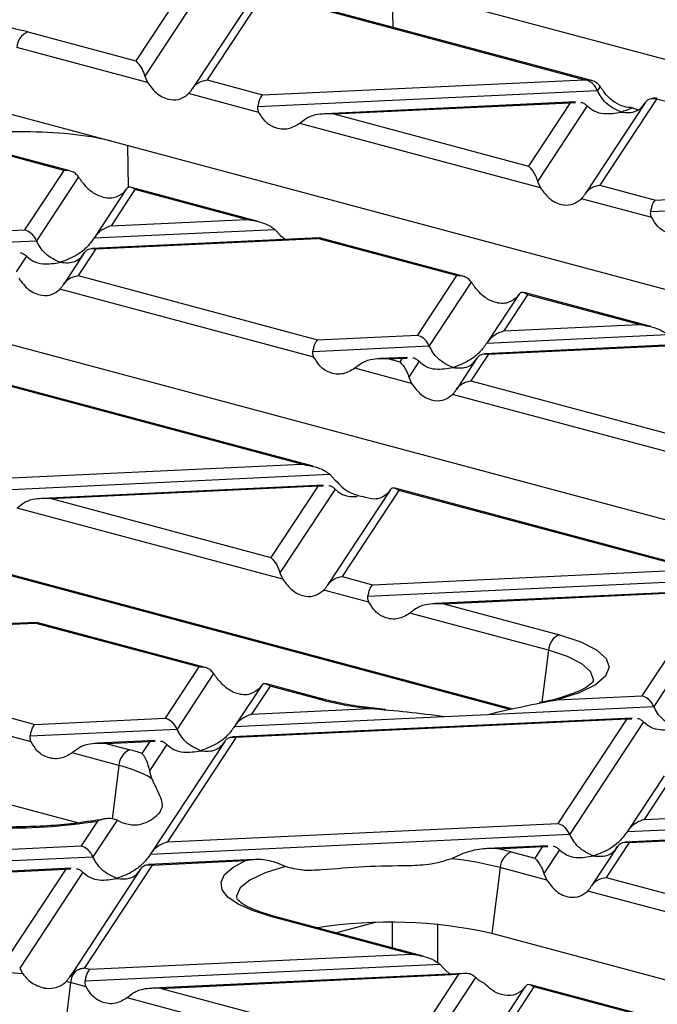
# Model space of a CAD drawing. Units: millimetres. Extents: x 101 to 3361, y 57 to 2192.
# Drawn here: x 974 to 1014, y 2003 to 2065 of the extents above; entities that cross this region are included whole.
import ezdxf

# ---------------------------------------------------------------- set-up
doc = ezdxf.new("R2010")
doc.units = ezdxf.units.MM
doc.header["$LTSCALE"] = 8

msp = doc.modelspace()

# ---------------------------------------------------------------- linework, layer by layer
at = {"color": 7, "linetype": 'Continuous', "lineweight": 25}
for p, q in [((997.353, 2064.156), (997.282, 2066.497)), ((983.752, 2066.038), (981.123, 2062.045)), ((984.82, 2065.843), (981.687, 2061.084)), ((988.465, 2066.039), (984.692, 2060.306)), ((989.183, 2066.273), (985.609, 2060.843)), ((1009.383, 2060.861), (989.183, 2066.273)), ((1009.845, 2060.809), (989.239, 2066.33)), ((1000.172, 2065.983), (1085.483, 2043.128)), ((974.306, 2063.871), (981.123, 2062.045)), ((981.865, 2060.677), (973.61, 2062.888)), ((981.687, 2061.084), (981.865, 2060.677)), ((985.609, 2060.843), (989.115, 2059.904)), ((989.115, 2059.904), (1009.383, 2060.861)), ((1010.384, 2060.439), (1010.216, 2060.183)), ((988.882, 2058.797), (984.45, 2059.984)), ((988.822, 2059.172), (1010.216, 2060.183)), ((1013.939, 2059.641), (1010.365, 2054.211)), ((1013.957, 2059.701), (1013.719, 2059.69)), ((1013.991, 2059.679), (1013.893, 2059.677)), ((1034.139, 2054.229), (1013.939, 2059.641)), ((1008.843, 2059.46), (993.063, 2058.714)), ((993.601, 2058.702), (1008.508, 2059.406)), ((1008.508, 2059.406), (1005.88, 2055.412)), ((1009.576, 2059.21), (1006.443, 2054.451)), ((1008.508, 2059.406), (1008.828, 2059.416)), ((1013.221, 2059.406), (1009.449, 2053.674)), ((1012.43, 2059.096), (1012.772, 2058.956)), ((973.09, 2058.728), (1058.759, 2035.776)), ((991.812, 2058.371), (991.466, 2058.104)), ((993.601, 2058.702), (1005.88, 2055.412)), ((1006.621, 2054.044), (991.466, 2058.104)), ((976.578, 2055.139), (967.823, 2057.484)), ((976.97, 2055.105), (967.949, 2057.522)), ((980.658, 2054.064), (980.623, 2056.709)), ((976.578, 2055.139), (974.113, 2051.393)), ((977.509, 2054.736), (974.86, 2050.711)), ((988.834, 2051.927), (980.841, 2054.068)), ((1006.443, 2054.451), (1006.621, 2054.044)), ((1010.365, 2054.211), (1013.871, 2053.271)), ((1013.871, 2053.271), (1034.139, 2054.229)), ((980.515, 2053.96), (978.513, 2050.917)), ((981.064, 2053.937), (979.559, 2051.65)), ((980.5, 2053.934), (980.322, 2053.713)), ((988.094, 2052.053), (981.064, 2053.937)), ((1013.578, 2052.54), (1034.972, 2053.551)), ((1013.638, 2052.164), (1009.206, 2053.352)), ((979.559, 2051.65), (988.094, 2052.053)), ((946.007, 2051.472), (1031.81, 2028.485)), ((967.826, 2051.096), (974.113, 2051.393)), ((978.491, 2050.882), (989.883, 2051.421)), ((989.883, 2051.421), (990.228, 2051.059)), ((990.228, 2051.059), (990.525, 2050.792)), ((967.533, 2050.365), (974.86, 2050.711)), ((992.669, 2050.894), (978.364, 2050.218)), ((978.598, 2050.191), (992.579, 2050.852)), ((992.702, 2050.874), (992.579, 2050.852)), ((1001.334, 2048.506), (992.579, 2050.852)), ((1001.726, 2048.473), (992.705, 2050.89)), ((974.22, 2049.738), (973.568, 2048.748)), ((977.866, 2049.934), (976.573, 2047.97)), ((978.598, 2050.191), (977.49, 2048.507)), ((977.49, 2048.507), (992.582, 2044.463)), ((1001.334, 2048.506), (998.869, 2044.76)), ((1002.265, 2048.103), (999.617, 2044.078)), ((992.349, 2043.357), (976.331, 2047.648)), ((1005.272, 2047.327), (1003.269, 2044.284)), ((1005.82, 2047.304), (1004.315, 2045.018)), ((1005.256, 2047.302), (1005.078, 2047.08)), ((1013.59, 2045.294), (1005.597, 2047.436)), ((1012.85, 2045.421), (1005.82, 2047.304)), ((1004.315, 2045.018), (1012.85, 2045.421)), ((992.582, 2044.463), (998.869, 2044.76)), ((1003.247, 2044.25), (1014.639, 2044.788)), ((1004.706, 2021.161), (917.469, 2044.533)), ((918.925, 2044.217), (1004.856, 2021.195)), ((1017.425, 2044.261), (1003.12, 2043.585)), ((1003.354, 2043.559), (1017.335, 2044.219)), ((992.289, 2043.732), (999.617, 2044.078)), ((1003.354, 2043.559), (1002.246, 2041.874)), ((995.279, 2042.931), (994.933, 2042.664)), ((998.244, 2043.355), (996.53, 2043.274)), ((997.068, 2043.262), (997.909, 2043.302)), ((997.068, 2043.262), (997.76, 2043.076)), ((997.909, 2043.302), (997.76, 2043.076)), ((997.909, 2043.302), (998.229, 2043.312)), ((998.976, 2043.106), (998.324, 2042.115)), ((1002.622, 2043.302), (1001.33, 2041.338)), ((998.502, 2041.708), (994.933, 2042.664)), ((992.301, 2036.487), (972.722, 2041.732)), ((991.561, 2036.613), (972.945, 2041.601)), ((998.324, 2042.115), (998.502, 2041.708)), ((1002.246, 2041.874), (1017.338, 2037.831)), ((1017.105, 2036.724), (1001.087, 2041.016)), ((891.843, 2036.961), (977.516, 2014.008)), ((971.293, 2035.656), (991.561, 2036.613)), ((970.999, 2034.925), (993.349, 2035.981)), ((993.349, 2035.981), (993.695, 2035.618)), ((992.944, 2035.303), (975.241, 2034.466)), ((975.778, 2034.454), (992.609, 2035.249)), ((992.609, 2035.249), (989.641, 2030.74)), ((993.677, 2035.054), (990.205, 2029.779)), ((992.609, 2035.249), (992.929, 2035.259)), ((997.153, 2034.991), (993.21, 2029.002)), ((997.701, 2034.968), (994.127, 2029.538)), ((997.137, 2034.966), (996.959, 2034.744)), ((1017.057, 2029.854), (997.478, 2035.1)), ((1016.317, 2029.981), (997.701, 2034.968)), ((975.778, 2034.454), (989.641, 2030.74)), ((973.99, 2034.124), (973.644, 2033.857)), ((990.383, 2029.372), (973.644, 2033.857)), ((996.049, 2029.023), (1016.317, 2029.981)), ((990.205, 2029.779), (990.383, 2029.372)), ((994.127, 2029.538), (996.049, 2029.023)), ((995.755, 2028.292), (1018.106, 2029.348)), ((995.816, 2027.917), (992.968, 2028.68)), ((1017.7, 2028.67), (999.997, 2027.834)), ((1000.534, 2027.822), (1017.365, 2028.617)), ((1017.365, 2028.617), (1013.026, 2022.024)), ((1018.433, 2028.421), (1013.773, 2021.342)), ((998.746, 2027.491), (998.4, 2027.224)), ((1000.534, 2027.822), (1007.823, 2025.869)), ((1007.127, 2024.886), (998.4, 2027.224)), ((974.846, 2026.646), (962.465, 2026.061)), ((962.699, 2026.034), (974.757, 2026.604)), ((974.88, 2026.627), (974.757, 2026.604)), ((985.096, 2023.834), (974.757, 2026.604)), ((985.488, 2023.801), (974.882, 2026.642)), ((1007.127, 2024.886), (1006.718, 2021.616)), ((961.252, 2023.835), (974.76, 2020.216)), ((985.096, 2023.834), (982.97, 2020.604)), ((974.526, 2019.109), (960.092, 2022.976)), ((986.027, 2023.431), (983.718, 2019.922)), ((989.033, 2022.655), (987.37, 2020.128)), ((989.582, 2022.632), (988.416, 2020.861)), ((989.018, 2022.63), (988.84, 2022.408)), ((992.921, 2021.81), (989.359, 2022.764)), ((992.662, 2021.807), (989.582, 2022.632)), ((1007.687, 2021.771), (1013.026, 2022.024)), ((988.416, 2020.861), (995.885, 2021.214)), ((996.854, 2021.159), (995.782, 2021.278)), ((1003.308, 2020.847), (1013.773, 2021.342)), ((974.76, 2020.216), (982.97, 2020.604)), ((1012.401, 2020.618), (987.221, 2019.429)), ((987.348, 2020.093), (1000.565, 2020.718)), ((987.456, 2019.402), (1012.066, 2020.565)), ((1000.565, 2020.718), (1003.308, 2020.847)), ((1012.066, 2020.565), (1007.726, 2013.971)), ((1012.066, 2020.565), (1012.385, 2020.575)), ((974.466, 2019.485), (983.718, 2019.922)), ((1013.133, 2020.369), (1008.474, 2013.289)), ((987.456, 2019.402), (983.116, 2012.809)), ((977.456, 2018.684), (977.111, 2018.417)), ((982.345, 2019.198), (978.707, 2019.026)), ((979.245, 2019.014), (982.01, 2019.145)), ((979.245, 2019.014), (980.741, 2018.613)), ((982.01, 2019.145), (981.509, 2018.384)), ((983.078, 2018.949), (981.979, 2017.279)), ((982.01, 2019.145), (982.33, 2019.155)), ((986.723, 2019.145), (982.07, 2012.075)), ((980.045, 2017.631), (977.111, 2018.417)), ((980.045, 2017.631), (979.621, 2014.24)), ((981.979, 2017.279), (982.115, 2016.81)), ((1014.422, 2016.983), (1012.126, 2013.495)), ((1014.489, 2016.23), (1013.172, 2014.229)), ((1013.172, 2014.229), (1019.784, 2014.541)), ((978.706, 2014.124), (977.67, 2012.551)), ((979.942, 2014.185), (978.418, 2011.869)), ((980.269, 2014.004), (979.942, 2014.185)), ((983.116, 2012.809), (1007.726, 2013.971)), ((1012.104, 2013.461), (1021.572, 2013.908)), ((982.048, 2012.041), (1008.474, 2013.289)), ((1024.358, 2013.381), (1011.977, 2012.796)), ((1012.212, 2012.77), (1024.269, 2013.339)), ((953.47, 2011.408), (977.67, 2012.551)), ((1007.101, 2012.566), (1003.264, 2012.385)), ((1003.927, 2012.378), (1006.766, 2012.512)), ((1006.766, 2012.512), (1006.278, 2011.772)), ((1006.766, 2012.512), (1007.086, 2012.522)), ((1011.479, 2012.513), (1009.847, 2010.033)), ((1012.212, 2012.77), (1010.764, 2010.57)), ((953.175, 2010.677), (978.418, 2011.869)), ((1001.601, 2012.022), (1001.022, 2011.744)), ((1004.783, 2012.172), (1006.278, 2011.772)), ((1007.834, 2012.317), (1006.842, 2010.811)), ((982.156, 2011.35), (977.889, 2004.866)), ((988.596, 2011.692), (981.921, 2011.376)), ((982.156, 2011.35), (988.027, 2011.627)), ((990.549, 2011.25), (990.052, 2011.477)), ((1004.086, 2011.19), (1003.566, 2007.029)), ((1007.02, 2010.404), (1004.086, 2011.19)), ((977.045, 2011.146), (956.023, 2010.153)), ((956.369, 2010.132), (976.71, 2011.093)), ((976.71, 2011.093), (973.124, 2005.643)), ((977.778, 2010.897), (973.8, 2004.853)), ((976.71, 2011.093), (977.03, 2011.103)), ((981.424, 2011.093), (976.972, 2004.329)), ((1006.842, 2010.811), (1007.02, 2010.404)), ((1010.764, 2010.57), (1024.272, 2006.951)), ((1024.038, 2005.844), (1009.605, 2009.711)), ((998.494, 2005.733), (989.621, 2008.11)), ((999.235, 2005.607), (989.88, 2008.113)), ((996.205, 2007.721), (993.775, 2007.07)), ((997.31, 2006.122), (997.31, 2007.735)), ((1000.134, 2007.604), (1000.134, 2005.207)), ((1089.368, 1984.042), (1003.566, 2007.029)), ((978.227, 2004.776), (998.494, 2005.733)), ((977.933, 2004.045), (1000.283, 2005.1)), ((1000.283, 2005.1), (1000.629, 2004.738)), ((973.8, 2004.853), (974.001, 2004.482)), ((977.889, 2004.866), (978.227, 2004.776)), ((1001.801, 2004.514), (982.174, 2003.586)), ((982.712, 2003.574), (1001.466, 2004.46)), ((1001.466, 2004.46), (998.159, 1999.436)), ((1000.629, 2004.738), (1000.919, 2004.472)), ((977.004, 2003.934), (976.484, 1999.774)), ((977.993, 2003.669), (977.004, 2003.934)), ((1002.534, 2004.264), (998.723, 1998.475)), ((1023.991, 1998.974), (1005.996, 2003.795)), ((980.923, 2003.244), (980.577, 2002.977)), ((982.712, 2003.574), (998.159, 1999.436)), ((1005.671, 2003.687), (1001.728, 1997.697)), ((1006.219, 2003.664), (1002.645, 1998.234)), ((1005.655, 2003.661), (1005.477, 2003.44)), ((1023.25, 1999.101), (1006.219, 2003.664)), ((998.901, 1998.068), (980.577, 2002.977))]:
    msp.add_line(p, q, dxfattribs=at)
at = {"color": 7, "linetype": 'Continuous', "lineweight": 25, "flags": 128}
for points in [[(1007.823, 2025.869), (1009.17, 2025.428), (1010.165, 2024.925), (1010.771, 2024.38), (1010.963, 2023.813), (1010.733, 2023.246), (1010.092, 2022.704), (1009.063, 2022.205), (1007.687, 2021.771)], [(1009.963, 2022.896), (1009.978, 2023.042), (1009.791, 2023.551), (1009.237, 2024.04), (1008.338, 2024.491), (1007.127, 2024.886)], [(989.621, 2008.11), (988.472, 2008.474), (987.563, 2008.884), (986.92, 2009.328), (986.559, 2009.795), (986.492, 2010.271), (986.72, 2010.744), (987.236, 2011.2), (988.027, 2011.627)], [(990.549, 2011.25), (989.267, 2010.857), (988.302, 2010.403), (987.694, 2009.907), (987.467, 2009.388), (987.472, 2009.253)], [(974.001, 2004.482), (972.052, 2004.646), (970.018, 2004.698), (967.989, 2004.635), (966.053, 2004.46), (964.296, 2004.18), (962.796, 2003.808), (961.618, 2003.361), (960.815, 2002.858)]]:
    msp.add_lwpolyline(points, dxfattribs=at)
at = {"color": 7, "linetype": 'Continuous', "lineweight": 25}
for centre, radius, start, end in [((968.179, 2039.798), 24.841, 75.7201, 85.07853), ((974.744, 2062.823), 1.136, 112.67119, 176.68464), ((1008.261, 2024.821), 1.136, 112.67119, 176.68464), ((992.796, 2021.335), 0.491, 74.93259, 105.84272), ((998.48, 2044.363), 23.295, 255.53648, 263.60447), ((981.179, 2017.565), 1.136, 112.67119, 176.68464), ((977.253, 2005.52), 13.55, 71.69366, 75.08442), ((978.228, 2010.025), 7.82, 60.18784, 76.5643), ((973.249, 2048.343), 34.651, 257.21233, 279.0598), ((1000.166, 1994.864), 17.914, 75.06435, 77.87909), ((1005.221, 2011.124), 1.136, 112.67119, 176.68464), ((998.745, 1990.431), 21.435, 75.57189, 83.90193), ((989.755, 2007.638), 0.491, 75.26599, 105.83718), ((997.124, 1978.581), 29.169, 77.24187, 98.97966), ((978.364, 2003.777), 1.369, 138.50001, 173.42206), ((973.128, 1989.455), 14.989, 75.01117, 76.10148)]:
    msp.add_arc(centre, radius, start, end, dxfattribs=at)
for points, knots in [([(981.123, 2062.045), (981.246, 2061.914), (981.409, 2061.74), (981.596, 2061.359), (981.659, 2061.17), (981.687, 2061.084)], [0, 0, 0, 0, 0.61633, 0.826268, 1, 1, 1, 1]), ([(984.678, 2060.283), (984.738, 2060.364), (984.862, 2060.533), (985.179, 2060.756), (985.446, 2060.81), (985.609, 2060.843)], [0, 0, 0, 0, 0.266074, 0.550998, 1, 1, 1, 1]), ([(1009.383, 2060.861), (1009.411, 2060.859), (1009.459, 2060.854), (1009.508, 2060.849), (1009.529, 2060.846)], [0, 0, 0, 0, 0.560258, 1, 1, 1, 1]), ([(1010.216, 2060.183), (1010.171, 2060.267), (1010.077, 2060.442), (1009.845, 2060.694), (1009.65, 2060.788), (1009.529, 2060.846)], [0, 0, 0, 0, 0.26068, 0.543849, 1, 1, 1, 1]), ([(1010.384, 2060.439), (1010.329, 2060.506), (1010.214, 2060.645), (1009.925, 2060.81), (1009.68, 2060.833), (1009.529, 2060.846)], [0, 0, 0, 0, 0.266894, 0.550819, 1, 1, 1, 1]), ([(981.865, 2060.677), (982.059, 2060.418), (982.469, 2059.873), (983.237, 2059.56), (983.943, 2059.593), (984.29, 2059.861), (984.45, 2059.984)], [0, 0, 0, 0, 0.276528, 0.583387, 0.80906, 1, 1, 1, 1]), ([(984.45, 2059.984), (984.491, 2060.029), (984.57, 2060.115), (984.643, 2060.229), (984.678, 2060.283)], [0, 0, 0, 0, 0.527013, 1, 1, 1, 1]), ([(1010.613, 2060.109), (1010.571, 2060.167), (1010.493, 2060.279), (1010.419, 2060.388), (1010.384, 2060.439)], [0, 0, 0, 0, 0.527013, 1, 1, 1, 1]), ([(988.822, 2059.172), (988.841, 2059.265), (988.88, 2059.457), (988.98, 2059.738), (989.064, 2059.841), (989.115, 2059.904)], [0, 0, 0, 0, 0.266074, 0.550998, 1, 1, 1, 1]), ([(1011.711, 2058.819), (1011.378, 2058.968), (1010.919, 2059.173), (1010.442, 2059.749), (1010.289, 2060.042), (1010.216, 2060.183)], [0, 0, 0, 0, 0.578559, 0.79765, 1, 1, 1, 1]), ([(1012.43, 2059.096), (1012.255, 2059.104), (1011.904, 2059.12), (1011.387, 2059.363), (1010.944, 2059.699), (1010.719, 2059.976), (1010.613, 2060.109)], [0, 0, 0, 0, 0.291557, 0.584994, 0.80227, 1, 1, 1, 1]), ([(1013.206, 2059.382), (1013.251, 2059.442), (1013.345, 2059.567), (1013.577, 2059.694), (1013.772, 2059.683), (1013.893, 2059.677)], [0, 0, 0, 0, 0.26068, 0.543849, 1, 1, 1, 1]), ([(1013.939, 2059.641), (1013.93, 2059.648), (1013.915, 2059.661), (1013.899, 2059.672), (1013.893, 2059.677)], [0, 0, 0, 0, 0.560258, 1, 1, 1, 1]), ([(988.882, 2058.797), (988.857, 2058.859), (988.808, 2058.979), (988.817, 2059.11), (988.822, 2059.172)], [0, 0, 0, 0, 0.523678, 1, 1, 1, 1]), ([(1009.178, 2059.427), (1009.182, 2059.427), (1009.267, 2059.431), (1009.405, 2059.353), (1009.522, 2059.255), (1009.576, 2059.21)], [0, 0, 0, 0, 0.030746, 0.552461, 1, 1, 1, 1]), ([(1009.576, 2059.21), (1009.718, 2059.093), (1010.029, 2058.836), (1010.758, 2058.659), (1011.343, 2058.757), (1011.711, 2058.819)], [0, 0, 0, 0, 0.2368193, 0.5195179, 1, 1, 1, 1]), ([(1011.711, 2058.819), (1012.044, 2058.789), (1012.503, 2058.749), (1012.98, 2059.069), (1013.133, 2059.28), (1013.206, 2059.382)], [0, 0, 0, 0, 0.5785592, 0.7976502, 1, 1, 1, 1]), ([(1012.43, 2059.096), (1012.298, 2059.033), (1012.059, 2058.921), (1011.818, 2058.85), (1011.711, 2058.819)], [0, 0, 0, 0, 0.556591, 1, 1, 1, 1]), ([(991.466, 2058.104), (991.222, 2057.963), (990.707, 2057.666), (989.913, 2057.772), (989.261, 2058.168), (989.001, 2058.599), (988.882, 2058.797)], [0, 0, 0, 0, 0.276528, 0.583387, 0.80906, 1, 1, 1, 1]), ([(993.601, 2058.702), (993.213, 2058.708), (992.694, 2058.716), (992.102, 2058.545), (991.902, 2058.425), (991.812, 2058.371)], [0, 0, 0, 0, 0.61633, 0.826268, 1, 1, 1, 1]), ([(979.53, 2057.002), (979.128, 2057.093), (977.97, 2057.354), (975.568, 2057.559), (972.621, 2057.617), (970.75, 2057.45), (969.815, 2057.366)], [0, 0, 0, 0, 0.150462, 0.433525, 0.716744, 1, 1, 1, 1]), ([(1005.88, 2055.412), (1006.002, 2055.282), (1006.165, 2055.107), (1006.352, 2054.727), (1006.415, 2054.537), (1006.443, 2054.451)], [0, 0, 0, 0, 0.61633, 0.826268, 1, 1, 1, 1]), ([(977.509, 2054.736), (977.449, 2054.807), (977.325, 2054.955), (977.008, 2055.124), (976.741, 2055.133), (976.578, 2055.139)], [0, 0, 0, 0, 0.266074, 0.550998, 1, 1, 1, 1]), ([(977.737, 2054.405), (977.696, 2054.464), (977.617, 2054.575), (977.544, 2054.684), (977.509, 2054.736)], [0, 0, 0, 0, 0.527013, 1, 1, 1, 1]), ([(980.322, 2053.713), (980.128, 2053.585), (979.718, 2053.316), (978.95, 2053.428), (978.244, 2053.81), (977.897, 2054.218), (977.737, 2054.405)], [0, 0, 0, 0, 0.276528, 0.583387, 0.80906, 1, 1, 1, 1]), ([(981.064, 2053.937), (980.941, 2054.014), (980.778, 2054.118), (980.591, 2054.055), (980.528, 2053.972), (980.5, 2053.934)], [0, 0, 0, 0, 0.61633, 0.826268, 1, 1, 1, 1]), ([(1006.621, 2054.044), (1006.815, 2053.786), (1007.225, 2053.241), (1007.993, 2052.928), (1008.699, 2052.96), (1009.046, 2053.229), (1009.206, 2053.352)], [0, 0, 0, 0, 0.276528, 0.583387, 0.80906, 1, 1, 1, 1]), ([(1009.434, 2053.65), (1009.494, 2053.732), (1009.618, 2053.901), (1009.935, 2054.124), (1010.202, 2054.178), (1010.365, 2054.211)], [0, 0, 0, 0, 0.266074, 0.550998, 1, 1, 1, 1]), ([(1009.206, 2053.352), (1009.247, 2053.397), (1009.326, 2053.482), (1009.399, 2053.596), (1009.434, 2053.65)], [0, 0, 0, 0, 0.527013, 1, 1, 1, 1]), ([(1013.578, 2052.54), (1013.597, 2052.632), (1013.636, 2052.824), (1013.736, 2053.105), (1013.82, 2053.208), (1013.871, 2053.271)], [0, 0, 0, 0, 0.266074, 0.550998, 1, 1, 1, 1]), ([(1013.638, 2052.164), (1013.613, 2052.227), (1013.564, 2052.346), (1013.573, 2052.477), (1013.578, 2052.54)], [0, 0, 0, 0, 0.523678, 1, 1, 1, 1]), ([(1016.222, 2051.472), (1015.978, 2051.331), (1015.464, 2051.034), (1014.67, 2051.139), (1014.017, 2051.536), (1013.757, 2051.967), (1013.638, 2052.164)], [0, 0, 0, 0, 0.276528, 0.583387, 0.80906, 1, 1, 1, 1]), ([(979.559, 2051.65), (979.326, 2051.56), (979.011, 2051.439), (978.66, 2051.122), (978.544, 2050.958), (978.491, 2050.882)], [0, 0, 0, 0, 0.605332, 0.817768, 1, 1, 1, 1]), ([(988.094, 2052.053), (988.481, 2051.994), (989.001, 2051.915), (989.593, 2051.643), (989.792, 2051.49), (989.883, 2051.421)], [0, 0, 0, 0, 0.61633, 0.826268, 1, 1, 1, 1]), ([(974.86, 2050.711), (974.812, 2050.801), (974.71, 2050.989), (974.455, 2051.251), (974.243, 2051.339), (974.113, 2051.393)], [0, 0, 0, 0, 0.259686, 0.543978, 1, 1, 1, 1]), ([(976.356, 2049.347), (976.023, 2049.496), (975.564, 2049.701), (975.086, 2050.277), (974.934, 2050.57), (974.86, 2050.711)], [0, 0, 0, 0, 0.578559, 0.79765, 1, 1, 1, 1]), ([(978.491, 2050.882), (978.349, 2050.689), (978.038, 2050.265), (977.308, 2049.697), (976.724, 2049.482), (976.356, 2049.347)], [0, 0, 0, 0, 0.2368193, 0.5195179, 1, 1, 1, 1]), ([(973.822, 2049.955), (973.827, 2049.955), (973.912, 2049.959), (974.05, 2049.881), (974.167, 2049.783), (974.22, 2049.738)], [0, 0, 0, 0, 0.030746, 0.552461, 1, 1, 1, 1]), ([(974.22, 2049.738), (974.362, 2049.621), (974.673, 2049.363), (975.403, 2049.187), (975.988, 2049.285), (976.356, 2049.347)], [0, 0, 0, 0, 0.2368193, 0.5195179, 1, 1, 1, 1]), ([(976.356, 2049.347), (976.688, 2049.317), (977.147, 2049.276), (977.625, 2049.597), (977.777, 2049.808), (977.851, 2049.91)], [0, 0, 0, 0, 0.5785592, 0.7976502, 1, 1, 1, 1]), ([(977.851, 2049.91), (977.899, 2049.974), (978.001, 2050.107), (978.256, 2050.233), (978.468, 2050.207), (978.598, 2050.191)], [0, 0, 0, 0, 0.259686, 0.543978, 1, 1, 1, 1]), ([(976.559, 2047.947), (976.619, 2048.028), (976.743, 2048.197), (977.06, 2048.42), (977.327, 2048.474), (977.49, 2048.507)], [0, 0, 0, 0, 0.266074, 0.550998, 1, 1, 1, 1]), ([(1002.265, 2048.103), (1002.205, 2048.175), (1002.081, 2048.322), (1001.764, 2048.492), (1001.497, 2048.501), (1001.334, 2048.506)], [0, 0, 0, 0, 0.266074, 0.550998, 1, 1, 1, 1]), ([(973.746, 2048.341), (973.94, 2048.082), (974.35, 2047.537), (975.118, 2047.224), (975.824, 2047.257), (976.171, 2047.525), (976.331, 2047.648)], [0, 0, 0, 0, 0.276528, 0.583387, 0.80906, 1, 1, 1, 1]), ([(976.331, 2047.648), (976.372, 2047.693), (976.45, 2047.779), (976.524, 2047.893), (976.559, 2047.947)], [0, 0, 0, 0, 0.527013, 1, 1, 1, 1]), ([(1002.494, 2047.773), (1002.452, 2047.831), (1002.374, 2047.943), (1002.3, 2048.052), (1002.265, 2048.103)], [0, 0, 0, 0, 0.527013, 1, 1, 1, 1]), ([(1005.078, 2047.08), (1004.884, 2046.953), (1004.474, 2046.684), (1003.706, 2046.796), (1003, 2047.178), (1002.653, 2047.586), (1002.494, 2047.773)], [0, 0, 0, 0, 0.276528, 0.583387, 0.80906, 1, 1, 1, 1]), ([(1005.82, 2047.304), (1005.698, 2047.382), (1005.534, 2047.485), (1005.347, 2047.422), (1005.284, 2047.339), (1005.256, 2047.302)], [0, 0, 0, 0, 0.61633, 0.826268, 1, 1, 1, 1]), ([(1012.85, 2045.421), (1013.237, 2045.362), (1013.757, 2045.282), (1014.349, 2045.01), (1014.549, 2044.857), (1014.639, 2044.788)], [0, 0, 0, 0, 0.61633, 0.826268, 1, 1, 1, 1]), ([(999.617, 2044.078), (999.568, 2044.168), (999.467, 2044.356), (999.211, 2044.619), (998.999, 2044.707), (998.869, 2044.76)], [0, 0, 0, 0, 0.259686, 0.543978, 1, 1, 1, 1]), ([(1004.315, 2045.018), (1004.082, 2044.928), (1003.767, 2044.807), (1003.416, 2044.489), (1003.3, 2044.326), (1003.247, 2044.25)], [0, 0, 0, 0, 0.605332, 0.817768, 1, 1, 1, 1]), ([(992.289, 2043.732), (992.308, 2043.825), (992.347, 2044.017), (992.447, 2044.298), (992.531, 2044.401), (992.582, 2044.463)], [0, 0, 0, 0, 0.266074, 0.550998, 1, 1, 1, 1]), ([(1003.247, 2044.25), (1003.105, 2044.057), (1002.794, 2043.632), (1002.064, 2043.065), (1001.48, 2042.85), (1001.112, 2042.714)], [0, 0, 0, 0, 0.2368193, 0.5195179, 1, 1, 1, 1]), ([(992.349, 2043.357), (992.323, 2043.419), (992.275, 2043.539), (992.284, 2043.67), (992.289, 2043.732)], [0, 0, 0, 0, 0.523678, 1, 1, 1, 1]), ([(1001.112, 2042.714), (1000.779, 2042.863), (1000.32, 2043.068), (999.843, 2043.644), (999.69, 2043.938), (999.617, 2044.078)], [0, 0, 0, 0, 0.578559, 0.79765, 1, 1, 1, 1]), ([(1002.607, 2043.277), (1002.655, 2043.341), (1002.757, 2043.475), (1003.012, 2043.601), (1003.224, 2043.575), (1003.354, 2043.559)], [0, 0, 0, 0, 0.259686, 0.543978, 1, 1, 1, 1]), ([(994.933, 2042.664), (994.689, 2042.523), (994.174, 2042.226), (993.38, 2042.331), (992.728, 2042.728), (992.468, 2043.159), (992.349, 2043.357)], [0, 0, 0, 0, 0.276528, 0.583387, 0.80906, 1, 1, 1, 1]), ([(997.068, 2043.262), (996.68, 2043.268), (996.161, 2043.276), (995.568, 2043.105), (995.369, 2042.985), (995.279, 2042.931)], [0, 0, 0, 0, 0.61633, 0.826268, 1, 1, 1, 1]), ([(997.76, 2043.076), (997.883, 2042.946), (998.046, 2042.771), (998.233, 2042.391), (998.296, 2042.201), (998.324, 2042.115)], [0, 0, 0, 0, 0.61633, 0.826268, 1, 1, 1, 1]), ([(998.578, 2043.323), (998.583, 2043.323), (998.668, 2043.326), (998.806, 2043.248), (998.923, 2043.151), (998.976, 2043.106)], [0, 0, 0, 0, 0.030746, 0.552461, 1, 1, 1, 1]), ([(998.976, 2043.106), (999.118, 2042.988), (999.429, 2042.731), (1000.159, 2042.554), (1000.744, 2042.653), (1001.112, 2042.714)], [0, 0, 0, 0, 0.2368193, 0.5195179, 1, 1, 1, 1]), ([(1001.112, 2042.714), (1001.445, 2042.685), (1001.903, 2042.644), (1002.381, 2042.964), (1002.534, 2043.176), (1002.607, 2043.277)], [0, 0, 0, 0, 0.578559, 0.79765, 1, 1, 1, 1]), ([(998.502, 2041.708), (998.696, 2041.45), (999.106, 2040.905), (999.874, 2040.592), (1000.58, 2040.624), (1000.927, 2040.893), (1001.087, 2041.016)], [0, 0, 0, 0, 0.276528, 0.583387, 0.80906, 1, 1, 1, 1]), ([(1001.315, 2041.314), (1001.375, 2041.396), (1001.499, 2041.565), (1001.816, 2041.787), (1002.083, 2041.841), (1002.246, 2041.874)], [0, 0, 0, 0, 0.266074, 0.550998, 1, 1, 1, 1]), ([(1001.087, 2041.016), (1001.128, 2041.061), (1001.207, 2041.146), (1001.28, 2041.26), (1001.315, 2041.314)], [0, 0, 0, 0, 0.5270126, 1, 1, 1, 1]), ([(991.561, 2036.613), (991.948, 2036.554), (992.467, 2036.475), (993.06, 2036.203), (993.259, 2036.05), (993.349, 2035.981)], [0, 0, 0, 0, 0.61633, 0.826268, 1, 1, 1, 1]), ([(993.695, 2035.618), (993.84, 2035.464), (994.138, 2035.146), (994.729, 2034.738), (995.152, 2034.64), (995.408, 2034.58)], [0, 0, 0, 0, 0.272567, 0.561223, 1, 1, 1, 1]), ([(993.279, 2035.27), (993.283, 2035.27), (993.368, 2035.274), (993.507, 2035.196), (993.623, 2035.099), (993.677, 2035.054)], [0, 0, 0, 0, 0.030746, 0.552461, 1, 1, 1, 1]), ([(993.677, 2035.054), (993.794, 2034.953), (994.047, 2034.735), (994.525, 2034.567), (994.885, 2034.581), (995.071, 2034.588)], [0, 0, 0, 0, 0.293687, 0.635044, 1, 1, 1, 1]), ([(997.701, 2034.968), (997.578, 2035.046), (997.415, 2035.149), (997.228, 2035.086), (997.165, 2035.003), (997.137, 2034.966)], [0, 0, 0, 0, 0.61633, 0.826268, 1, 1, 1, 1]), ([(975.778, 2034.454), (975.391, 2034.46), (974.872, 2034.469), (974.279, 2034.297), (974.08, 2034.178), (973.99, 2034.124)], [0, 0, 0, 0, 0.61633, 0.826268, 1, 1, 1, 1]), ([(996.959, 2034.744), (996.846, 2034.659), (996.615, 2034.483), (996.093, 2034.373), (995.665, 2034.502), (995.408, 2034.58)], [0, 0, 0, 0, 0.272567, 0.561223, 1, 1, 1, 1]), ([(989.641, 2030.74), (989.764, 2030.61), (989.927, 2030.435), (990.114, 2030.055), (990.177, 2029.865), (990.205, 2029.779)], [0, 0, 0, 0, 0.61633, 0.826268, 1, 1, 1, 1]), ([(990.383, 2029.372), (990.577, 2029.114), (990.987, 2028.569), (991.755, 2028.256), (992.461, 2028.288), (992.808, 2028.557), (992.968, 2028.68)], [0, 0, 0, 0, 0.276528, 0.583387, 0.80906, 1, 1, 1, 1]), ([(993.196, 2028.978), (993.256, 2029.06), (993.38, 2029.229), (993.697, 2029.451), (993.964, 2029.505), (994.127, 2029.538)], [0, 0, 0, 0, 0.266074, 0.550998, 1, 1, 1, 1]), ([(992.968, 2028.68), (993.009, 2028.725), (993.088, 2028.81), (993.161, 2028.924), (993.196, 2028.978)], [0, 0, 0, 0, 0.527013, 1, 1, 1, 1]), ([(995.755, 2028.292), (995.774, 2028.385), (995.814, 2028.577), (995.914, 2028.858), (995.998, 2028.961), (996.049, 2029.023)], [0, 0, 0, 0, 0.266074, 0.550998, 1, 1, 1, 1]), ([(995.816, 2027.917), (995.79, 2027.979), (995.742, 2028.099), (995.751, 2028.23), (995.755, 2028.292)], [0, 0, 0, 0, 0.523678, 1, 1, 1, 1]), ([(998.4, 2027.224), (998.156, 2027.083), (997.641, 2026.786), (996.847, 2026.891), (996.195, 2027.288), (995.935, 2027.719), (995.816, 2027.917)], [0, 0, 0, 0, 0.276528, 0.583387, 0.80906, 1, 1, 1, 1]), ([(1000.534, 2027.822), (1000.147, 2027.828), (999.628, 2027.836), (999.035, 2027.665), (998.836, 2027.545), (998.746, 2027.491)], [0, 0, 0, 0, 0.61633, 0.826268, 1, 1, 1, 1]), ([(986.027, 2023.431), (985.967, 2023.502), (985.843, 2023.65), (985.526, 2023.82), (985.259, 2023.829), (985.096, 2023.834)], [0, 0, 0, 0, 0.266074, 0.550998, 1, 1, 1, 1]), ([(986.255, 2023.1), (986.214, 2023.159), (986.135, 2023.27), (986.062, 2023.379), (986.027, 2023.431)], [0, 0, 0, 0, 0.527013, 1, 1, 1, 1]), ([(988.84, 2022.408), (988.646, 2022.281), (988.236, 2022.011), (987.468, 2022.124), (986.762, 2022.506), (986.415, 2022.914), (986.255, 2023.1)], [0, 0, 0, 0, 0.276528, 0.583387, 0.80906, 1, 1, 1, 1]), ([(989.582, 2022.632), (989.459, 2022.71), (989.296, 2022.813), (989.109, 2022.75), (989.046, 2022.667), (989.018, 2022.63)], [0, 0, 0, 0, 0.61633, 0.826268, 1, 1, 1, 1]), ([(1009.962, 2022.924), (1009.961, 2022.915), (1009.958, 2022.896), (1009.648, 2022.631), (1009.318, 2022.421), (1009.042, 2022.317), (1009.038, 2022.315)], [0, 0, 0, 0, 0.275827, 0.635964, 0.995625, 1, 1, 1, 1]), ([(995.782, 2021.278), (995.663, 2021.291), (994.995, 2021.363), (994.013, 2021.543), (993.254, 2021.728), (992.921, 2021.81)], [0, 0, 0, 0, 0.1086077, 0.6094582, 1, 1, 1, 1]), ([(1003.308, 2020.847), (1004.057, 2021.02), (1005.557, 2021.367), (1006.977, 2021.637), (1007.687, 2021.771)], [0, 0, 0, 0, 0.500048, 1, 1, 1, 1]), ([(1009.038, 2022.315), (1008.768, 2022.207), (1008.21, 2021.982), (1007.344, 2021.733), (1006.729, 2021.617), (1006.569, 2021.587)], [0, 0, 0, 0, 0.410889, 0.846201, 1, 1, 1, 1]), ([(1013.773, 2021.342), (1013.725, 2021.431), (1013.623, 2021.619), (1013.368, 2021.882), (1013.156, 2021.97), (1013.026, 2022.024)], [0, 0, 0, 0, 0.259686, 0.543978, 1, 1, 1, 1]), ([(995.885, 2021.214), (996.669, 2021.149), (998.236, 2021.021), (999.79, 2020.819), (1000.565, 2020.718)], [0, 0, 0, 0, 0.500674, 1, 1, 1, 1]), ([(1015.269, 2019.978), (1014.936, 2020.126), (1014.477, 2020.331), (1013.999, 2020.907), (1013.847, 2021.201), (1013.773, 2021.342)], [0, 0, 0, 0, 0.578559, 0.79765, 1, 1, 1, 1]), ([(983.718, 2019.922), (983.669, 2020.011), (983.568, 2020.199), (983.312, 2020.462), (983.101, 2020.55), (982.97, 2020.604)], [0, 0, 0, 0, 0.259686, 0.543978, 1, 1, 1, 1]), ([(988.416, 2020.861), (988.183, 2020.771), (987.868, 2020.65), (987.517, 2020.333), (987.401, 2020.169), (987.348, 2020.093)], [0, 0, 0, 0, 0.605332, 0.817768, 1, 1, 1, 1]), ([(1012.735, 2020.586), (1012.74, 2020.586), (1012.825, 2020.589), (1012.963, 2020.511), (1013.079, 2020.414), (1013.133, 2020.369)], [0, 0, 0, 0, 0.030746, 0.552461, 1, 1, 1, 1]), ([(974.466, 2019.485), (974.485, 2019.577), (974.524, 2019.769), (974.624, 2020.05), (974.708, 2020.153), (974.76, 2020.216)], [0, 0, 0, 0, 0.266074, 0.550998, 1, 1, 1, 1]), ([(985.213, 2018.558), (984.88, 2018.706), (984.421, 2018.912), (983.944, 2019.487), (983.791, 2019.781), (983.718, 2019.922)], [0, 0, 0, 0, 0.578559, 0.79765, 1, 1, 1, 1]), ([(987.348, 2020.093), (987.206, 2019.9), (986.895, 2019.476), (986.165, 2018.908), (985.581, 2018.693), (985.213, 2018.558)], [0, 0, 0, 0, 0.236819, 0.519518, 1, 1, 1, 1]), ([(1013.133, 2020.369), (1013.275, 2020.252), (1013.586, 2019.994), (1014.316, 2019.818), (1014.9, 2019.916), (1015.269, 2019.978)], [0, 0, 0, 0, 0.2368193, 0.5195179, 1, 1, 1, 1]), ([(974.526, 2019.109), (974.501, 2019.172), (974.452, 2019.291), (974.462, 2019.422), (974.466, 2019.485)], [0, 0, 0, 0, 0.523678, 1, 1, 1, 1]), ([(986.708, 2019.121), (986.756, 2019.184), (986.858, 2019.318), (987.113, 2019.444), (987.325, 2019.418), (987.456, 2019.402)], [0, 0, 0, 0, 0.259686, 0.543978, 1, 1, 1, 1]), ([(977.111, 2018.417), (976.867, 2018.276), (976.352, 2017.978), (975.558, 2018.084), (974.906, 2018.48), (974.646, 2018.912), (974.526, 2019.109)], [0, 0, 0, 0, 0.276528, 0.583387, 0.80906, 1, 1, 1, 1]), ([(979.245, 2019.014), (978.858, 2019.02), (978.339, 2019.029), (977.746, 2018.857), (977.547, 2018.738), (977.456, 2018.684)], [0, 0, 0, 0, 0.61633, 0.826268, 1, 1, 1, 1]), ([(982.679, 2019.166), (982.684, 2019.166), (982.769, 2019.169), (982.907, 2019.092), (983.024, 2018.994), (983.078, 2018.949)], [0, 0, 0, 0, 0.030746, 0.552461, 1, 1, 1, 1]), ([(983.078, 2018.949), (983.219, 2018.832), (983.531, 2018.574), (984.26, 2018.398), (984.845, 2018.496), (985.213, 2018.558)], [0, 0, 0, 0, 0.236819, 0.519518, 1, 1, 1, 1]), ([(985.213, 2018.558), (985.546, 2018.528), (986.005, 2018.487), (986.482, 2018.807), (986.635, 2019.019), (986.708, 2019.121)], [0, 0, 0, 0, 0.578559, 0.79765, 1, 1, 1, 1]), ([(981.509, 2018.384), (981.559, 2018.326), (981.64, 2018.229), (981.726, 2018.071), (981.848, 2017.814), (981.918, 2017.525), (981.979, 2017.279)], [0, 0, 0, 0, 0.250485, 0.412087, 0.499311, 1, 1, 1, 1]), ([(982.115, 2016.81), (982.244, 2016.53), (982.503, 2015.97), (982.83, 2015.316), (982.771, 2014.687), (982.013, 2014.074), (981.066, 2013.788), (980.535, 2013.932), (980.269, 2014.004)], [0, 0, 0, 0, 0.1253092, 0.2505038, 0.5000034, 0.7494753, 0.8745538, 1, 1, 1, 1]), ([(977.955, 2014.07), (977.717, 2014.035), (976.964, 2013.922), (975.548, 2013.81), (973.777, 2013.737), (971.974, 2013.751), (970.208, 2013.846), (968.542, 2014.021), (967.051, 2014.257), (966.23, 2014.458), (965.838, 2014.554)], [0, 0, 0, 0, 0.0624194, 0.1974784, 0.333258, 0.4693656, 0.6054968, 0.7413054, 0.876447, 1, 1, 1, 1]), ([(979.942, 2014.185), (979.758, 2014.241), (979.54, 2014.306), (979.225, 2014.268), (979.008, 2014.23), (978.82, 2014.164), (978.706, 2014.124)], [0, 0, 0, 0, 0.498753, 0.586864, 0.749442, 1, 1, 1, 1]), ([(979.189, 2014.271), (979.056, 2014.242), (978.684, 2014.161), (978.24, 2014.106), (977.955, 2014.07)], [0, 0, 0, 0, 0.35832, 1, 1, 1, 1]), ([(1008.474, 2013.289), (1008.425, 2013.379), (1008.324, 2013.567), (1008.068, 2013.83), (1007.857, 2013.917), (1007.726, 2013.971)], [0, 0, 0, 0, 0.259686, 0.543978, 1, 1, 1, 1]), ([(1013.172, 2014.229), (1012.939, 2014.139), (1012.624, 2014.018), (1012.273, 2013.7), (1012.158, 2013.536), (1012.104, 2013.461)], [0, 0, 0, 0, 0.605332, 0.817768, 1, 1, 1, 1]), ([(1009.969, 2011.925), (1009.636, 2012.074), (1009.177, 2012.279), (1008.7, 2012.855), (1008.547, 2013.148), (1008.474, 2013.289)], [0, 0, 0, 0, 0.578559, 0.79765, 1, 1, 1, 1]), ([(1012.104, 2013.461), (1011.962, 2013.267), (1011.651, 2012.843), (1010.921, 2012.276), (1010.337, 2012.061), (1009.969, 2011.925)], [0, 0, 0, 0, 0.2368193, 0.5195179, 1, 1, 1, 1]), ([(978.418, 2011.869), (978.37, 2011.959), (978.268, 2012.147), (978.013, 2012.41), (977.801, 2012.498), (977.67, 2012.551)], [0, 0, 0, 0, 0.259686, 0.543978, 1, 1, 1, 1]), ([(983.116, 2012.809), (982.883, 2012.719), (982.568, 2012.598), (982.217, 2012.28), (982.102, 2012.117), (982.048, 2012.041)], [0, 0, 0, 0, 0.605332, 0.817768, 1, 1, 1, 1]), ([(1007.436, 2012.533), (1007.44, 2012.534), (1007.525, 2012.537), (1007.663, 2012.459), (1007.78, 2012.362), (1007.834, 2012.317)], [0, 0, 0, 0, 0.0307459, 0.5524614, 1, 1, 1, 1]), ([(1009.969, 2011.925), (1010.302, 2011.896), (1010.761, 2011.855), (1011.238, 2012.175), (1011.391, 2012.387), (1011.464, 2012.488)], [0, 0, 0, 0, 0.578559, 0.79765, 1, 1, 1, 1]), ([(1011.464, 2012.488), (1011.512, 2012.552), (1011.614, 2012.686), (1011.869, 2012.811), (1012.081, 2012.786), (1012.212, 2012.77)], [0, 0, 0, 0, 0.2596865, 0.5439779, 1, 1, 1, 1]), ([(979.913, 2010.505), (979.58, 2010.654), (979.121, 2010.859), (978.644, 2011.435), (978.491, 2011.729), (978.418, 2011.869)], [0, 0, 0, 0, 0.578559, 0.79765, 1, 1, 1, 1]), ([(982.048, 2012.041), (981.907, 2011.848), (981.595, 2011.423), (980.866, 2010.856), (980.281, 2010.641), (979.913, 2010.505)], [0, 0, 0, 0, 0.2368193, 0.5195179, 1, 1, 1, 1]), ([(1003.927, 2012.378), (1003.53, 2012.387), (1002.734, 2012.405), (1001.979, 2012.15), (1001.601, 2012.022)], [0, 0, 0, 0, 0.498972, 1, 1, 1, 1]), ([(1007.834, 2012.317), (1007.975, 2012.199), (1008.287, 2011.942), (1009.016, 2011.765), (1009.601, 2011.863), (1009.969, 2011.925)], [0, 0, 0, 0, 0.236819, 0.519518, 1, 1, 1, 1]), ([(981.408, 2011.068), (981.457, 2011.132), (981.558, 2011.266), (981.814, 2011.392), (982.025, 2011.366), (982.156, 2011.35)], [0, 0, 0, 0, 0.259686, 0.543978, 1, 1, 1, 1]), ([(990.052, 2011.477), (989.719, 2011.57), (989.05, 2011.758), (988.368, 2011.671), (988.027, 2011.627)], [0, 0, 0, 0, 0.499094, 1, 1, 1, 1]), ([(1001.022, 2011.744), (1000.6, 2011.612), (999.755, 2011.348), (997.888, 2011.282), (995.507, 2011.275), (993.251, 2011.063), (991.609, 2010.964), (990.903, 2011.154), (990.549, 2011.25)], [0, 0, 0, 0, 0.125309, 0.250504, 0.500003, 0.749475, 0.874554, 1, 1, 1, 1]), ([(1006.278, 2011.772), (1006.401, 2011.641), (1006.564, 2011.467), (1006.751, 2011.086), (1006.814, 2010.897), (1006.842, 2010.811)], [0, 0, 0, 0, 0.61633, 0.826268, 1, 1, 1, 1]), ([(977.38, 2011.114), (977.385, 2011.114), (977.469, 2011.117), (977.608, 2011.039), (977.724, 2010.942), (977.778, 2010.897)], [0, 0, 0, 0, 0.0307459, 0.5524614, 1, 1, 1, 1]), ([(977.778, 2010.897), (977.92, 2010.779), (978.231, 2010.522), (978.961, 2010.345), (979.545, 2010.444), (979.913, 2010.505)], [0, 0, 0, 0, 0.236819, 0.519518, 1, 1, 1, 1]), ([(979.913, 2010.505), (980.246, 2010.476), (980.705, 2010.435), (981.182, 2010.755), (981.335, 2010.967), (981.408, 2011.068)], [0, 0, 0, 0, 0.578559, 0.79765, 1, 1, 1, 1]), ([(1009.833, 2010.01), (1009.893, 2010.091), (1010.017, 2010.26), (1010.334, 2010.483), (1010.601, 2010.537), (1010.764, 2010.57)], [0, 0, 0, 0, 0.2660745, 0.5509981, 1, 1, 1, 1]), ([(1007.02, 2010.404), (1007.214, 2010.145), (1007.624, 2009.6), (1008.392, 2009.287), (1009.098, 2009.32), (1009.445, 2009.588), (1009.605, 2009.711)], [0, 0, 0, 0, 0.276528, 0.583387, 0.80906, 1, 1, 1, 1]), ([(1009.605, 2009.711), (1009.646, 2009.756), (1009.725, 2009.842), (1009.798, 2009.956), (1009.833, 2010.01)], [0, 0, 0, 0, 0.527013, 1, 1, 1, 1]), ([(989.245, 2008.302), (988.931, 2008.414), (988.3, 2008.639), (987.723, 2008.97), (987.477, 2009.225), (987.483, 2009.218), (987.485, 2009.216)], [0, 0, 0, 0, 0.285509, 0.572449, 0.845091, 1, 1, 1, 1]), ([(989.88, 2008.113), (989.662, 2008.17), (989.43, 2008.231), (989.255, 2008.298), (989.245, 2008.302)], [0, 0, 0, 0, 0.940066, 1, 1, 1, 1]), ([(998.494, 2005.733), (998.882, 2005.674), (999.401, 2005.595), (999.994, 2005.323), (1000.193, 2005.17), (1000.283, 2005.1)], [0, 0, 0, 0, 0.61633, 0.826268, 1, 1, 1, 1]), ([(974.001, 2004.482), (974.095, 2004.367), (974.281, 2004.138), (974.737, 2003.792), (975.128, 2003.64), (975.416, 2003.592), (975.667, 2003.557), (976.034, 2003.589), (976.446, 2003.759), (976.634, 2003.923), (976.728, 2004.005)], [0, 0, 0, 0, 0.124925, 0.250477, 0.499572, 0.504248, 0.537105, 0.749134, 0.874531, 1, 1, 1, 1]), ([(976.957, 2004.305), (977.006, 2004.375), (977.111, 2004.525), (977.26, 2004.629), (977.339, 2004.684)], [0, 0, 0, 0, 0.468086, 1, 1, 1, 1]), ([(977.339, 2004.684), (977.437, 2004.736), (977.613, 2004.828), (977.804, 2004.855), (977.889, 2004.866)], [0, 0, 0, 0, 0.55657, 1, 1, 1, 1]), ([(977.933, 2004.045), (977.952, 2004.137), (977.991, 2004.329), (978.091, 2004.61), (978.175, 2004.713), (978.227, 2004.776)], [0, 0, 0, 0, 0.266074, 0.550998, 1, 1, 1, 1]), ([(1002.534, 2004.264), (1002.463, 2004.323), (1002.307, 2004.452), (1001.943, 2004.54), (1001.65, 2004.491), (1001.466, 2004.46)], [0, 0, 0, 0, 0.236819, 0.519518, 1, 1, 1, 1]), ([(976.728, 2004.005), (976.77, 2004.051), (976.849, 2004.138), (976.923, 2004.252), (976.957, 2004.305)], [0, 0, 0, 0, 0.528923, 1, 1, 1, 1]), ([(977.993, 2003.669), (977.968, 2003.732), (977.919, 2003.851), (977.929, 2003.982), (977.933, 2004.045)], [0, 0, 0, 0, 0.523678, 1, 1, 1, 1]), ([(1003.078, 2003.902), (1002.963, 2003.953), (1002.767, 2004.041), (1002.603, 2004.199), (1002.534, 2004.264)], [0, 0, 0, 0, 0.583177, 1, 1, 1, 1]), ([(1005.477, 2003.44), (1005.3, 2003.32), (1004.929, 2003.068), (1004.238, 2003.126), (1003.588, 2003.412), (1003.24, 2003.746), (1003.078, 2003.902)], [0, 0, 0, 0, 0.275328, 0.5776363, 0.8036679, 1, 1, 1, 1]), ([(1006.219, 2003.664), (1006.096, 2003.741), (1005.933, 2003.845), (1005.746, 2003.782), (1005.683, 2003.699), (1005.655, 2003.661)], [0, 0, 0, 0, 0.61633, 0.826268, 1, 1, 1, 1]), ([(980.577, 2002.977), (980.333, 2002.836), (979.819, 2002.538), (979.025, 2002.644), (978.372, 2003.04), (978.112, 2003.471), (977.993, 2003.669)], [0, 0, 0, 0, 0.276528, 0.583387, 0.80906, 1, 1, 1, 1]), ([(982.712, 2003.574), (982.325, 2003.58), (981.805, 2003.589), (981.213, 2003.417), (981.014, 2003.298), (980.923, 2003.244)], [0, 0, 0, 0, 0.61633, 0.826268, 1, 1, 1, 1])]:
    msp.add_open_spline(points, degree=3, knots=knots, dxfattribs=at)

doc.saveas('drawing.dxf')
